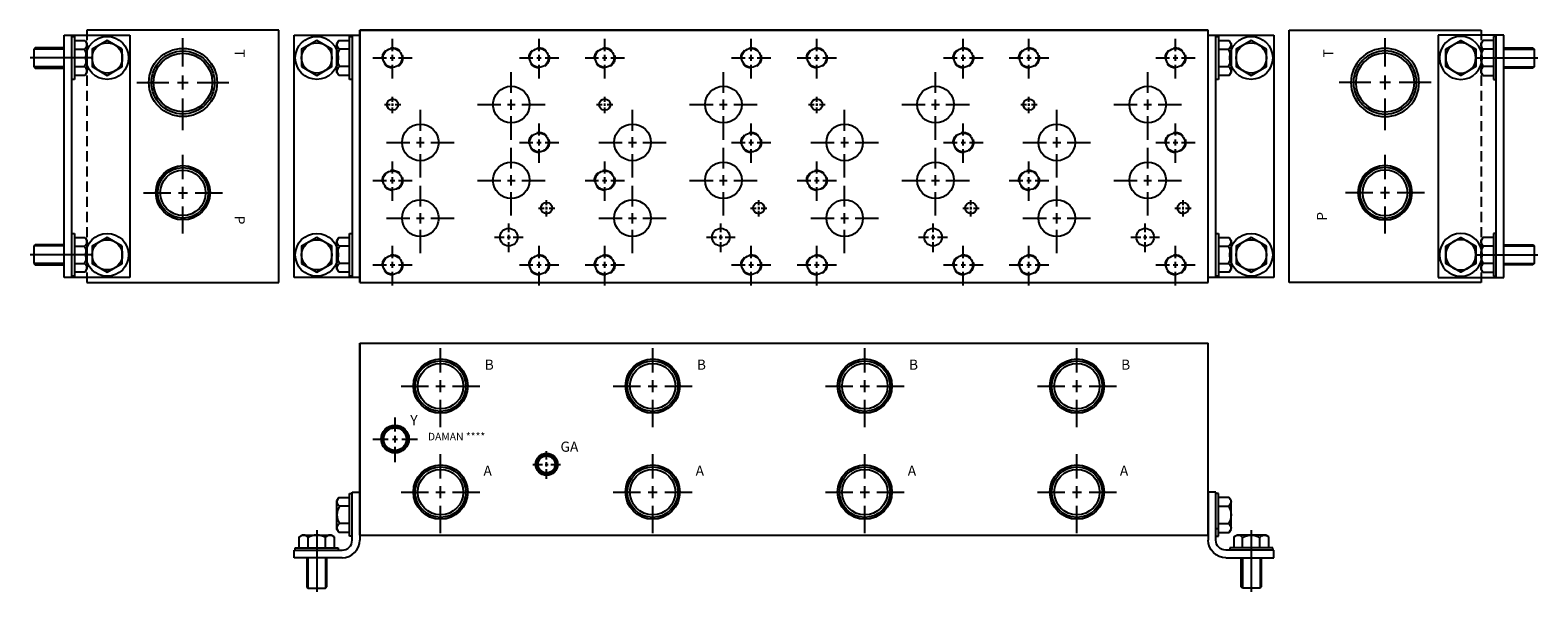
# Model space of a CAD drawing. Extents: x -0.4 to 36.9, y -6.7 to 7.2.
import ezdxf

# ---------------------------------------------------------------- set-up
doc = ezdxf.new("R2010")
doc.units = 0
doc.header["$MEASUREMENT"] = 0
doc.linetypes.add('HIDDEN', pattern=[0.375, 0.25, -0.125])
doc.layers.get('0').update_dxf_attribs({"linetype": 'CONTINUOUS'})
doc.layers.add('CHIDDEN', color=3, linetype='HIDDEN')
doc.layers.add('DAMAN', color=5, linetype='CONTINUOUS')

# ---------------------------------------------------------------- blocks, each defined once
blk = doc.blocks.new('050CROSS', base_point=(14.375, 12.0625))
for p, q in [((14.375, 12.34375), (14.375, 12.84375)), ((13.5625, 12.0625), (14.125, 12.0625)), ((14.28125, 12.0625), (14.46875, 12.0625)), ((14.375, 11.9375), (14.375, 12.1875)), ((14.625, 12.0625), (15.1875, 12.0625)), ((14.375, 11.21875), (14.375, 11.78125))]:
    blk.add_line(p, q)
blk = doc.blocks.new('100CROSS', base_point=(15, 11.65625))
blk.add_blockref('050CROSS', (15, 11.65625))
blk = doc.blocks.new('125NPTFT')
at = {"layer": 'DAMAN'}
for radius in [0.844, 0.781, 0.727]:
    blk.add_circle((0, 0), radius, dxfattribs=at)
at = {"layer": 'DAMAN', "xscale": 1.399999999999999, "yscale": 1.399999999999999}
blk.add_blockref('100CROSS', (0, 0), dxfattribs=at)
blk = doc.blocks.new('100NPTFT')
at = {"layer": 'DAMAN'}
for radius in [0.672, 0.625, 0.562]:
    blk.add_circle((0, 0), radius, dxfattribs=at)
at = {"layer": 'DAMAN', "xscale": 1.199999999999999, "yscale": 1.199999999999999}
blk.add_blockref('100CROSS', (0, 0), dxfattribs=at)
blk = doc.blocks.new('600MKT')
at = {"layer": 'DAMAN'}
for p, q in [((-0.5625, 6), (1.0625, 6)), ((-0.5625, 0), (-0.5625, 6)), ((-0.375, 0), (-0.375, 6)), ((1.0625, 6), (1.0625, 0)), ((-1.28125, 5.6875), (-1.3125, 5.65625)), ((-0.5625, 5.65625), (-1.3125, 5.65625)), ((-1.3125, 5.65625), (-1.3125, 5.21875)), ((-0.5625, 5.6875), (-1.28125, 5.6875)), ((-0.375, 5.96875), (-0.3125, 5.96875)), ((-0.3125, 5.96875), (-0.3125, 4.90625)), ((-0.3125, 5.870513), (-0.042835, 5.870513)), ((-0.3125, 5.654006), (-0.0625, 5.654006)), ((-0.042835, 5.870513), (0, 5.796321)), ((0, 5.796321), (0, 5.078679)), ((0.125, 5.4375), (-1.40625, 5.4375)), ((-0.5625, 5.21875), (-1.3125, 5.21875)), ((-1.3125, 5.21875), (-1.28125, 5.1875)), ((-1.28125, 5.1875), (-0.5625, 5.1875)), ((-0.3125, 4.90625), (-0.375, 4.90625)), ((-0.3125, 5.220994), (-0.0625, 5.220994)), ((-0.042835, 5.004487), (-0.3125, 5.004487)), ((-0.042835, 5.004487), (0, 5.078679)), ((-1.28125, 0.8125), (-1.3125, 0.78125)), ((-1.3125, 0.78125), (-1.3125, 0.34375)), ((-0.5625, 0.78125), (-1.3125, 0.78125)), ((-0.5625, 0.8125), (-1.28125, 0.8125)), ((-0.375, 1.09375), (-0.3125, 1.09375)), ((-0.3125, 1.09375), (-0.3125, 0.03125)), ((-0.3125, 0.995513), (-0.042835, 0.995513)), ((-0.3125, 0.779006), (-0.0625, 0.779006)), ((-0.042835, 0.995513), (0, 0.921321)), ((0, 0.921321), (0, 0.203679)), ((0.125, 0.5625), (-1.40625, 0.5625)), ((-1.3125, 0.34375), (-1.28125, 0.3125)), ((-0.5625, 0.34375), (-1.3125, 0.34375)), ((-1.28125, 0.3125), (-0.5625, 0.3125)), ((1.0625, 0), (-0.5625, 0)), ((-0.3125, 0.03125), (-0.375, 0.03125)), ((-0.3125, 0.345994), (-0.0625, 0.345994)), ((-0.042835, 0.129487), (-0.3125, 0.129487)), ((-0.042835, 0.129487), (0, 0.203679))]:
    blk.add_line(p, q, dxfattribs=at)
for points in [[(0.875, 5.654006), (0.5, 5.870513), (0.125, 5.654006), (0.125, 5.220994), (0.5, 5.004487), (0.875, 5.220994)], [(0.875, 0.779006), (0.5, 0.995513), (0.125, 0.779006), (0.125, 0.345994), (0.5, 0.129487), (0.875, 0.345994)]]:
    blk.add_lwpolyline(points, close=True, dxfattribs=at)
for centre, radius in [((0.5, 5.4375), 0.53125), ((0.5, 5.4375), 0.375), ((0.5, 0.5625), 0.53125), ((0.5, 0.5625), 0.375)]:
    blk.add_circle(centre, radius, dxfattribs=at)
for centre, radius, start, end in [((-0.125, 5.76226), 0.125, 300, 60), ((-0.40625, 5.4375), 0.40625, 327.795772, 32.204228), ((-0.125, 5.11274), 0.125, 300, 60), ((-0.125, 0.88726), 0.125, 300, 60), ((-0.40625, 0.5625), 0.40625, 327.795772, 32.204228), ((-0.125, 0.23774), 0.125, 300, 60)]:
    blk.add_arc(centre, radius, start, end, dxfattribs=at)
blk = doc.blocks.new('600MKS')
at = {"layer": 'DAMAN'}
for p, q in [((-0.519665, 0.933013), (-0.5625, 0.858821)), ((-0.5625, 0.141179), (-0.5625, 0.858821)), ((-0.519665, 0.933013), (-0.25, 0.933013)), ((-0.25, 1.03125), (-0.1875, 1.03125)), ((-0.25, -0.03125), (-0.25, 1.03125)), ((-0.1875, -0.125), (-0.1875, 1.0625)), ((-0.1875, 1.0625), (0, 1.0625)), ((0, 1.0625), (0, -0.125)), ((-0.25, 0.716506), (-0.5, 0.716506)), ((-1.495513, -0.042835), (-1.421321, 0)), ((-1.421321, 0), (-0.703679, 0)), ((-1.0625, 0.125), (-1.0625, -1.40625)), ((-0.629487, -0.042835), (-0.703679, 0)), ((-0.519665, 0.066987), (-0.5625, 0.141179)), ((-0.25, 0.066987), (-0.519665, 0.066987)), ((-0.25, 0.283494), (-0.5, 0.283494)), ((-1.59375, -0.375), (-1.59375, -0.3125)), ((-1.59375, -0.3125), (-0.53125, -0.3125)), ((-1.495513, -0.3125), (-1.495513, -0.042835)), ((-1.279006, -0.3125), (-1.279006, -0.0625)), ((-0.845994, -0.3125), (-0.845994, -0.0625)), ((-0.629487, -0.042835), (-0.629487, -0.3125)), ((-0.53125, -0.3125), (-0.53125, -0.375)), ((-0.1875, -0.03125), (-0.25, -0.03125)), ((-1.625, -0.5625), (-1.625, -0.375)), ((-1.625, -0.375), (-0.4375, -0.375)), ((-0.4375, -0.5625), (-1.625, -0.5625)), ((-1.3125, -0.5625), (-1.3125, -1.28125)), ((-1.28125, -0.5625), (-1.28125, -1.3125)), ((-0.84375, -0.5625), (-0.84375, -1.3125)), ((-0.8125, -1.28125), (-0.8125, -0.5625)), ((-1.3125, -1.28125), (-1.28125, -1.3125)), ((-1.28125, -1.3125), (-0.84375, -1.3125)), ((-0.84375, -1.3125), (-0.8125, -1.28125))]:
    blk.add_line(p, q, dxfattribs=at)
for centre, radius, start, end in [((-0.4375, 0.82476), 0.125, 120, 240), ((-0.15625, 0.5), 0.40625, 147.795772, 212.204228), ((-1.38726, -0.125), 0.125, 30, 150), ((-1.0625, -0.40625), 0.40625, 57.795772, 122.204228), ((-0.73774, -0.125), 0.125, 30, 150), ((-0.4375, 0.17524), 0.125, 120, 240), ((-0.4375, -0.125), 0.25, 270, 0), ((-0.4375, -0.125), 0.4375, 270, 0)]:
    blk.add_arc(centre, radius, start, end, dxfattribs=at)
blk = doc.blocks.new('D08NOX')
at = {"layer": 'DAMAN', "linetype": 'HIDDEN'}
for centre in [(0, 0), (3.625, 0), (3.625, -2.09375), (0, -3.03125), (0, -5.125), (3.625, -5.125)]:
    blk.add_circle(centre, 0.25, dxfattribs=at)
at = {"layer": 'DAMAN'}
for centre, radius in [((0, 0), 0.234), ((3.625, 0), 0.234), ((2.938, -1.156), 0.453), ((0, -1.15625), 0.1405), ((0.688, -2.0935), 0.453), ((3.625, -2.09375), 0.234), ((2.938, -3.031), 0.453), ((0, -3.03125), 0.234), ((0.688, -3.9685), 0.453), ((3.812, -3.71825), 0.1405), ((2.875, -4.438), 0.219), ((0, -5.125), 0.234), ((3.625, -5.125), 0.234)]:
    blk.add_circle(centre, radius, dxfattribs=at)
for p, xscale, yscale, zscale in [((0, 0), 0.6, 0.6, 0.6), ((3.625, 0), 0.6, 0.6, 0.6), ((3.625, -2.09375), 0.6, 0.6, 0.6), ((0, -3.03125), 0.6, 0.6, 0.6), ((2.875, -4.438), 0.4375, 0.4375, 0.4375), ((0, -5.125), 0.6, 0.6, 0.6), ((3.625, -5.125), 0.6, 0.6, 0.6)]:
    blk.add_blockref('100CROSS', p, dxfattribs=dict(at, xscale=xscale, yscale=yscale, zscale=zscale))
for p, xscale, yscale in [((2.9375, -1.15625), 1.03, 1.03), ((0, -1.15625), 0.25, 0.25), ((0.6875, -2.09375), 1.03, 1.03), ((2.9375, -3.03125), 1.03, 1.03), ((0.6875, -3.96875), 1.03, 1.03), ((3.812, -3.71825), 0.25, 0.25)]:
    blk.add_blockref('100CROSS', p, dxfattribs=dict(at, xscale=xscale, yscale=yscale))
blk = doc.blocks.new('375NPTFT')
at = {"layer": 'DAMAN'}
for radius in [0.344, 0.312, 0.281]:
    blk.add_circle((0, 0), radius, dxfattribs=at)
at = {"layer": 'DAMAN', "xscale": 0.68, "yscale": 0.68}
blk.add_blockref('100CROSS', (0, 0), dxfattribs=at)
blk = doc.blocks.new('038NPTFT')
at = {"layer": 'DAMAN'}
blk.add_blockref('375NPTFT', (0, 0), dxfattribs=at)
blk = doc.blocks.new('250NPTFT')
at = {"layer": 'CHIDDEN'}
for p in [(-0.087928, 0.191806), (-0.137717, -0.15986), (0.202707, -0.058572)]:
    blk.add_point(p, dxfattribs=at)
at = {"layer": 'DAMAN'}
for radius in [0.273, 0.242251, 0.211]:
    blk.add_circle((0, 0), radius, dxfattribs=at)
at = {"layer": 'DAMAN', "xscale": 0.4220000000000001, "yscale": 0.4220000000000001}
blk.add_blockref('100CROSS', (0, 0), dxfattribs=at)
blk = doc.blocks.new('025NPTFT')
at = {"layer": 'DAMAN'}
blk.add_blockref('250NPTFT', (0, 0), dxfattribs=at)

msp = doc.modelspace()

# ---------------------------------------------------------------- linework, layer by layer
at = {"layer": 'DAMAN'}
for p, q in [((5.75, 7.25), (1, 7.25)), ((5.75, 1), (5.75, 7.25)), ((6.125, 1.125), (6.125, 7.125)), ((6.125, 7.125), (7.75, 7.125)), ((7.5, 6.03125), (7.5, 7.09375)), ((7.5, 7.09375), (7.5625, 7.09375)), ((7.5625, 7.125), (7.5625, 1.125)), ((28.75, 7.25), (7.75, 7.25)), ((7.75, 7.25), (7.75, 1)), ((7.75, 1), (7.75, 7.25)), ((7.75, 7.25), (28.75, 7.25)), ((7.75, 7.125), (7.75, 1.125)), ((28.75, 1), (28.75, 7.25)), ((28.75, 7.125), (30.375, 7.125)), ((28.75, 1.125), (28.75, 7.125)), ((28.9375, 1.125), (28.9375, 7.125)), ((28.9375, 7.09375), (29, 7.09375)), ((29, 7.09375), (29, 6.03125)), ((30.375, 7.125), (30.375, 1.125)), ((30.75, 1), (30.75, 7.25)), ((30.75, 7.25), (35.5, 7.25)), ((7.230335, 6.995513), (7.1875, 6.921321)), ((7.1875, 6.203679), (7.1875, 6.921321)), ((7.230335, 6.995513), (7.5, 6.995513)), ((7.5, 6.779006), (7.25, 6.779006)), ((29, 6.995513), (29.269665, 6.995513)), ((29, 6.779006), (29.25, 6.779006)), ((29.269665, 6.995513), (29.3125, 6.921321)), ((29.3125, 6.921321), (29.3125, 6.203679)), ((7.5, 6.345994), (7.25, 6.345994)), ((29, 6.345994), (29.25, 6.345994)), ((7.230335, 6.129487), (7.1875, 6.203679)), ((7.5, 6.129487), (7.230335, 6.129487)), ((7.5625, 6.03125), (7.5, 6.03125)), ((29, 6.03125), (28.9375, 6.03125)), ((29.269665, 6.129487), (29, 6.129487)), ((29.269665, 6.129487), (29.3125, 6.203679)), ((7.230335, 2.120513), (7.1875, 2.046321)), ((7.1875, 1.328679), (7.1875, 2.046321)), ((7.230335, 2.120513), (7.5, 2.120513)), ((7.5, 1.904006), (7.25, 1.904006)), ((7.5, 1.15625), (7.5, 2.21875)), ((7.5, 2.21875), (7.5625, 2.21875)), ((28.9375, 2.21875), (29, 2.21875)), ((29, 2.21875), (29, 1.15625)), ((29, 2.120513), (29.269665, 2.120513)), ((29, 1.904006), (29.25, 1.904006)), ((29.269665, 2.120513), (29.3125, 2.046321)), ((29.3125, 2.046321), (29.3125, 1.328679)), ((7.75, 1.125), (6.125, 1.125)), ((7.230335, 1.254487), (7.1875, 1.328679)), ((7.5, 1.254487), (7.230335, 1.254487)), ((7.5, 1.470994), (7.25, 1.470994)), ((7.5625, 1.15625), (7.5, 1.15625)), ((30.375, 1.125), (28.75, 1.125)), ((29, 1.15625), (28.9375, 1.15625)), ((29, 1.470994), (29.25, 1.470994)), ((29.269665, 1.254487), (29, 1.254487)), ((29.269665, 1.254487), (29.3125, 1.328679)), ((1, 1), (5.75, 1)), ((7.75, 1), (28.75, 1)), ((35.5, 1), (30.75, 1)), ((7.75, -0.5), (7.75, -5.125)), ((7.75, -5.25), (7.75, -0.5)), ((7.75, -0.5), (7.75, -5.25)), ((7.75, -0.5), (28.75, -0.5)), ((28.75, -5.125), (28.75, -0.5)), ((28.75, -5.25), (28.75, -0.5)), ((29, -5.09375), (28.9375, -5.09375)), ((7.75, -5.25), (28.75, -5.25))]:
    msp.add_line(p, q, dxfattribs=at)
at = {"layer": 'DAMAN', "linetype": 'HIDDEN'}
for p, q in [((1, 7.25), (1, 1)), ((35.5, 7.25), (35.5, 1))]:
    msp.add_line(p, q, dxfattribs=at)
at = {"layer": 'DAMAN'}
for points in [[(6.3125, 6.345994), (6.6875, 6.129487), (7.0625, 6.345994), (7.0625, 6.779006), (6.6875, 6.995513), (6.3125, 6.779006)], [(30.1875, 6.779006), (29.8125, 6.995513), (29.4375, 6.779006), (29.4375, 6.345994), (29.8125, 6.129487), (30.1875, 6.345994)], [(6.3125, 1.470994), (6.6875, 1.254487), (7.0625, 1.470994), (7.0625, 1.904006), (6.6875, 2.120513), (6.3125, 1.904006)], [(30.1875, 1.904006), (29.8125, 2.120513), (29.4375, 1.904006), (29.4375, 1.470994), (29.8125, 1.254487), (30.1875, 1.470994)]]:
    msp.add_lwpolyline(points, close=True, dxfattribs=at)
for centre, radius in [((6.6875, 6.5625), 0.53125), ((29.8125, 6.5625), 0.53125), ((6.6875, 6.5625), 0.375), ((29.8125, 6.5625), 0.375), ((6.6875, 1.6875), 0.53125), ((6.6875, 1.6875), 0.375), ((29.8125, 1.6875), 0.53125), ((29.8125, 1.6875), 0.375)]:
    msp.add_circle(centre, radius, dxfattribs=at)
for centre, radius, start, end in [((7.3125, 6.88726), 0.125, 120, 240), ((7.59375, 6.5625), 0.40625, 147.795772, 212.204228), ((29.1875, 6.88726), 0.125, 300, 60), ((28.90625, 6.5625), 0.40625, 327.795772, 32.204228), ((7.3125, 6.23774), 0.125, 120, 240), ((29.1875, 6.23774), 0.125, 300, 60), ((7.3125, 2.01226), 0.125, 120, 240), ((7.59375, 1.6875), 0.40625, 147.795772, 212.204228), ((29.1875, 2.01226), 0.125, 300, 60), ((28.90625, 1.6875), 0.40625, 327.795772, 32.204228), ((7.3125, 1.36274), 0.125, 120, 240), ((29.1875, 1.36274), 0.125, 300, 60)]:
    msp.add_arc(centre, radius, start, end, dxfattribs=at)

# ---------------------------------------------------------------- block references
for name, p in [('600MKT', (1, 1.125)), ('125NPTFT', (3.375, 5.954)), ('D08NOX', (8.563, 6.563)), ('D08NOX', (13.813, 6.563)), ('D08NOX', (19.063, 6.563)), ('D08NOX', (24.313, 6.563)), ('100NPTFT', (3.375, 3.224)), ('100NPTFT', (9.75, -1.5625)), ('100NPTFT', (15, -1.5625)), ('100NPTFT', (20.25, -1.5625)), ('100NPTFT', (25.5, -1.5625)), ('038NPTFT', (8.625, -2.875)), ('100NPTFT', (9.75, -4.1875)), ('025NPTFT', (12.375, -3.5)), ('100NPTFT', (15, -4.1875)), ('100NPTFT', (20.25, -4.1875)), ('100NPTFT', (25.5, -4.1875)), ('600MKS', (7.75, -5.25))]:
    msp.add_blockref(name, p, dxfattribs=at)
at = {"layer": 'DAMAN', "xscale": -1}
for name, p in [('600MKT', (35.5, 1.125)), ('125NPTFT', (33.125, 5.954)), ('100NPTFT', (33.125, 3.224)), ('600MKS', (28.75, -5.25))]:
    msp.add_blockref(name, p, dxfattribs=at)

# ---------------------------------------------------------------- texts
at = {"layer": 'DAMAN'}
for s, rotation, p in [('T', 270, (4.65625, 6.78125)), ('P', 270, (4.65625, 2.65625)), ('P', 90, (31.6875, 2.53125))]:
    msp.add_text(s, height=0.25, rotation=rotation, dxfattribs=at).set_placement(p)
at = {"layer": 'DAMAN', "text_generation_flag": 2}
msp.add_text('T', height=0.25, rotation=90, dxfattribs=at).set_placement((31.84375, 6.78125))
at = {"layer": 'DAMAN'}
for s, height, p in [('B', 0.25, (10.84375, -1.15625)), ('B', 0.25, (16.09375, -1.15625)), ('B', 0.25, (21.34375, -1.15625)), ('B', 0.25, (26.59375, -1.15625)), ('Y', 0.25, (9, -2.53125)), ('DAMAN ****', 0.188, (9.4375, -2.90625)), ('GA', 0.25, (12.71875, -3.1875)), ('A', 0.25, (10.8125, -3.78125)), ('A', 0.25, (16.0625, -3.78125)), ('A', 0.25, (21.3125, -3.78125)), ('A', 0.25, (26.5625, -3.78125))]:
    msp.add_text(s, height=height, dxfattribs=at).set_placement(p)

doc.saveas('drawing.dxf')
